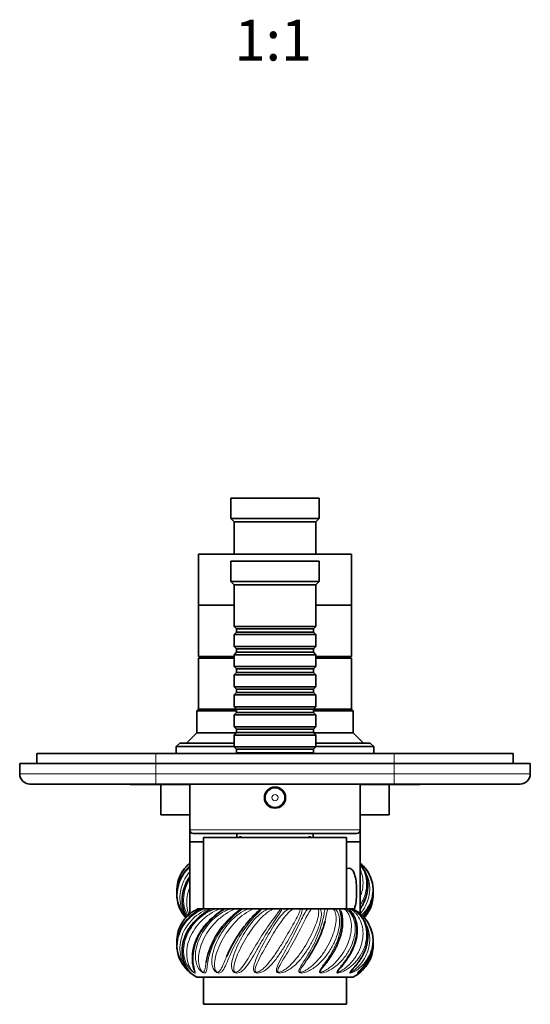
# Model space of a CAD drawing. Units: millimetres. Extents: x -192 to 1056, y 29 to 1164.
# Drawn here: x 368 to 518, y 196 to 485 of the extents above; entities that cross this region are included whole.
import ezdxf
from ezdxf.enums import TextEntityAlignment as Align

# ---------------------------------------------------------------- set-up
doc = ezdxf.new("R2010")
doc.units = ezdxf.units.MM
doc.layers.add('DV5_Défaut', color=7, linetype='Continuous')
doc.layers.add('Défaut', color=7, linetype='Continuous')
doc.styles.add('SEACAD_Solid_Edge_ANSIB', font='seansbd.ttf')

# ---------------------------------------------------------------- blocks, each defined once
blk = doc.blocks.new('SE4')
at = {"layer": 'DV5_Défaut', "color": 7, "lineweight": 35}
for p, q in [((455.54, 344.95), (429.54, 344.95)), ((429.54, 344.95), (429.54, 338.95)), ((455.54, 338.95), (455.54, 344.95)), ((455.54, 338.95), (429.54, 338.95)), ((429.54, 338.95), (430.54, 337.95)), ((454.54, 337.95), (455.54, 338.95)), ((454.54, 337.95), (430.54, 337.95)), ((430.54, 337.95), (430.54, 328.45)), ((454.54, 328.45), (454.54, 337.95)), ((465.04, 328.45), (420.04, 328.45)), ((420.04, 328.45), (420.04, 313.45)), ((465.04, 313.45), (465.04, 328.45)), ((455.54, 326.45), (429.54, 326.45)), ((429.54, 326.45), (429.54, 320.45)), ((455.54, 320.45), (455.54, 326.45)), ((455.54, 320.45), (429.54, 320.45)), ((429.54, 320.45), (430.54, 319.45)), ((454.54, 319.45), (430.54, 319.45)), ((430.54, 319.45), (430.54, 307.25)), ((454.54, 319.45), (455.54, 320.45)), ((454.54, 307.25), (454.54, 319.45)), ((430.54, 313.45), (420.04, 313.45)), ((420.04, 313.45), (420.04, 298.45)), ((430.54, 313.45), (420.04, 313.45)), ((465.04, 313.45), (454.54, 313.45)), ((465.04, 313.45), (454.54, 313.45)), ((465.04, 298.45), (465.04, 313.45)), ((454.54, 307.25), (430.54, 307.25)), ((430.54, 307.25), (431.24, 306.55)), ((453.84, 306.55), (454.54, 307.25)), ((431.24, 305.55), (430.54, 304.85)), ((430.54, 304.85), (454.54, 304.85)), ((430.54, 304.85), (430.54, 301.35)), ((431.24, 306.55), (453.84, 306.55)), ((431.24, 306.55), (431.24, 305.55)), ((431.24, 305.55), (453.84, 305.55)), ((453.84, 305.55), (453.84, 306.55)), ((454.54, 304.85), (453.84, 305.55)), ((454.54, 301.35), (454.54, 304.85)), ((454.54, 301.35), (430.54, 301.35)), ((430.54, 301.35), (431.24, 300.65)), ((453.84, 300.65), (454.54, 301.35)), ((430.54, 298.45), (420.04, 298.45)), ((430.54, 297.95), (420.04, 297.95)), ((420.04, 297.95), (420.04, 282.95)), ((421.54, 298.45), (421.54, 297.95)), ((431.24, 299.65), (430.54, 298.95)), ((430.54, 298.95), (454.54, 298.95)), ((430.54, 298.95), (430.54, 295.45)), ((431.24, 300.65), (453.84, 300.65)), ((431.24, 300.65), (431.24, 299.65)), ((431.24, 299.65), (453.84, 299.65)), ((453.84, 299.65), (453.84, 300.65)), ((454.54, 298.95), (453.84, 299.65)), ((454.54, 295.45), (454.54, 298.95)), ((465.04, 298.45), (454.54, 298.45)), ((465.04, 297.95), (454.54, 297.95)), ((463.54, 297.95), (463.54, 298.45)), ((465.04, 282.95), (465.04, 297.95)), ((454.54, 295.45), (430.54, 295.45)), ((430.54, 295.45), (431.24, 294.75)), ((453.84, 294.75), (454.54, 295.45)), ((431.24, 293.75), (430.54, 293.05)), ((430.54, 293.05), (454.54, 293.05)), ((430.54, 293.05), (430.54, 289.55)), ((431.24, 294.75), (453.84, 294.75)), ((431.24, 294.75), (431.24, 293.75)), ((431.24, 293.75), (453.84, 293.75)), ((453.84, 293.75), (453.84, 294.75)), ((454.54, 293.05), (453.84, 293.75)), ((454.54, 289.55), (454.54, 293.05)), ((454.54, 289.55), (430.54, 289.55)), ((430.54, 289.55), (431.24, 288.85)), ((453.84, 288.85), (454.54, 289.55)), ((431.24, 287.85), (430.54, 287.15)), ((430.54, 287.15), (454.54, 287.15)), ((430.54, 287.15), (430.54, 283.65)), ((431.24, 288.85), (453.84, 288.85)), ((431.24, 288.85), (431.24, 287.85)), ((431.24, 287.85), (453.84, 287.85)), ((453.84, 287.85), (453.84, 288.85)), ((454.54, 287.15), (453.84, 287.85)), ((454.54, 283.65), (454.54, 287.15)), ((454.54, 283.65), (430.54, 283.65)), ((430.54, 283.65), (431.24, 282.95)), ((453.84, 282.95), (454.54, 283.65)), ((420.04, 282.95), (419.54, 282.45)), ((419.54, 282.45), (431.24, 282.45)), ((419.54, 282.45), (419.54, 275.95)), ((431.24, 282.95), (420.04, 282.95)), ((431.24, 282.95), (420.04, 282.95)), ((431.24, 281.95), (430.54, 281.25)), ((430.54, 281.25), (454.54, 281.25)), ((430.54, 281.25), (430.54, 277.75)), ((431.24, 282.95), (453.84, 282.95)), ((431.24, 282.95), (431.24, 281.95)), ((431.24, 281.95), (453.84, 281.95)), ((465.04, 282.95), (453.84, 282.95)), ((465.04, 282.95), (453.84, 282.95)), ((453.84, 281.95), (453.84, 282.95)), ((453.84, 282.45), (465.54, 282.45)), ((454.54, 281.25), (453.84, 281.95)), ((454.54, 277.75), (454.54, 281.25)), ((465.54, 282.45), (465.04, 282.95)), ((465.54, 275.95), (465.54, 282.45)), ((454.54, 277.75), (430.54, 277.75)), ((430.54, 277.75), (431.24, 277.05)), ((453.84, 277.05), (454.54, 277.75)), ((419.54, 275.95), (416.54, 272.95)), ((431.18, 275.95), (419.54, 275.95)), ((431.24, 276.05), (430.54, 275.35)), ((430.54, 275.35), (454.54, 275.35)), ((430.54, 275.35), (430.54, 271.85)), ((431.24, 277.05), (453.84, 277.05)), ((431.24, 277.05), (431.24, 276.05)), ((431.24, 276.05), (453.84, 276.05)), ((453.84, 276.05), (453.84, 277.05)), ((454.54, 275.35), (453.84, 276.05)), ((465.54, 275.95), (453.94, 275.95)), ((454.54, 271.85), (454.54, 275.35)), ((468.54, 272.95), (465.54, 275.95)), ((414.54, 272.95), (413.54, 271.95)), ((413.54, 271.95), (430.54, 271.95)), ((413.54, 271.95), (413.54, 269.95)), ((430.54, 272.95), (414.54, 272.95)), ((470.54, 272.95), (454.54, 272.95)), ((454.54, 271.95), (471.54, 271.95)), ((471.54, 271.95), (470.54, 272.95)), ((471.54, 269.95), (471.54, 271.95)), ((372.54, 269.95), (407.54, 269.95)), ((372.54, 269.95), (372.54, 266.95)), ((407.54, 269.95), (477.54, 269.95)), ((454.54, 271.85), (430.54, 271.85)), ((430.54, 271.85), (431.24, 271.15)), ((431.24, 270.15), (431.04, 269.95)), ((431.24, 271.15), (453.84, 271.15)), ((431.24, 271.15), (431.24, 270.15)), ((431.24, 270.15), (453.84, 270.15)), ((453.84, 271.15), (454.54, 271.85)), ((453.84, 270.15), (453.84, 271.15)), ((454.04, 269.95), (453.84, 270.15)), ((477.54, 269.95), (512.54, 269.95)), ((512.54, 269.95), (512.54, 266.95)), ((367.54, 266.95), (407.54, 266.95)), ((367.54, 263.95), (367.54, 266.95)), ((477.54, 266.95), (407.54, 266.95)), ((477.54, 266.95), (517.54, 266.95)), ((517.54, 266.95), (517.54, 263.95)), ((407.54, 260.95), (370.54, 260.95)), ((400.04, 260.85), (400.04, 260.95)), ((402.04, 260.85), (400.04, 260.85)), ((402.04, 260.85), (402.04, 260.95)), ((403.04, 260.85), (402.04, 260.85)), ((403.04, 260.85), (403.04, 260.95)), ((404.24, 260.85), (403.04, 260.85)), ((404.24, 260.85), (404.24, 260.95)), ((417.54, 260.85), (404.24, 260.85)), ((477.54, 260.95), (407.54, 260.95)), ((409.04, 260.85), (409.04, 251.95)), ((417.54, 260.95), (417.54, 247.45)), ((467.54, 247.45), (467.54, 260.95)), ((480.84, 260.85), (467.54, 260.85)), ((476.04, 251.95), (476.04, 260.85)), ((514.54, 260.95), (477.54, 260.95)), ((480.84, 260.85), (480.84, 260.95)), ((485.04, 260.85), (480.84, 260.85)), ((485.04, 260.85), (485.04, 260.95)), ((417.54, 251.95), (409.04, 251.95)), ((476.04, 251.95), (467.54, 251.95)), ((417.54, 247.45), (417.54, 243.95)), ((466.54, 246.45), (418.54, 246.45)), ((431.29, 246.45), (431.29, 245.25)), ((453.79, 245.25), (453.79, 246.45)), ((467.54, 243.95), (467.54, 247.45)), ((421.54, 243.95), (417.54, 243.95)), ((417.54, 243.95), (417.54, 222.84)), ((421.54, 243.95), (417.54, 243.95)), ((463.54, 245.25), (421.54, 245.25)), ((421.54, 245.25), (421.54, 224.25)), ((463.54, 224.25), (463.54, 245.25)), ((467.54, 243.95), (463.54, 243.95)), ((467.54, 243.95), (463.54, 243.95)), ((467.54, 222.84), (467.54, 243.95)), ((419.63, 224.25), (419.88, 224.25)), ((419.88, 224.25), (420.66, 224.25)), ((420.83, 224.25), (420.66, 224.25)), ((420.94, 224.25), (421.67, 224.25)), ((421.67, 224.25), (422.77, 224.25)), ((423.55, 224.25), (422.77, 224.25)), ((423.73, 224.25), (424.88, 224.25)), ((424.88, 224.25), (426.22, 224.25)), ((427.63, 224.25), (426.22, 224.25)), ((427.62, 224.25), (427.79, 224.25)), ((427.79, 224.25), (429.29, 224.25)), ((429.29, 224.25), (430.79, 224.25)), ((432.57, 224.25), (430.79, 224.25)), ((432.57, 224.25), (432.87, 224.25)), ((432.87, 224.25), (434.61, 224.25)), ((434.61, 224.25), (436.15, 224.25)), ((438.2, 224.25), (436.15, 224.25)), ((438.2, 224.25), (438.6, 224.25)), ((438.6, 224.25), (440.47, 224.25)), ((440.47, 224.25), (441.96, 224.25)), ((444.12, 224.25), (441.96, 224.25)), ((444.12, 224.25), (444.59, 224.25)), ((444.59, 224.25), (446.47, 224.25)), ((446.47, 224.25), (447.8, 224.25)), ((449.94, 224.25), (447.8, 224.25)), ((449.94, 224.25), (450.45, 224.25)), ((450.45, 224.25), (452.2, 224.25)), ((452.2, 224.25), (453.28, 224.25)), ((455.25, 224.25), (453.28, 224.25)), ((455.25, 224.25), (455.77, 224.25)), ((455.77, 224.25), (457.27, 224.25)), ((457.27, 224.25), (458.03, 224.25)), ((459.69, 224.25), (458.03, 224.25)), ((459.69, 224.25), (460.19, 224.25)), ((460.19, 224.25), (461.34, 224.25)), ((461.34, 224.25), (461.73, 224.25)), ((462.97, 224.25), (461.73, 224.25)), ((462.97, 224.25), (463.41, 224.25)), ((463.41, 224.25), (464.13, 224.25)), ((464.85, 224.25), (464.32, 224.25)), ((464.85, 224.25), (465.2, 224.25)), ((465.2, 224.25), (465.45, 224.25)), ((465.54, 204.25), (419.54, 204.25)), ((421.54, 204.25), (421.54, 196.25)), ((463.54, 196.25), (463.54, 204.25)), ((463.54, 196.25), (421.54, 196.25))]:
    blk.add_line(p, q, dxfattribs=at)
at = {"layer": 'DV5_Défaut', "color": 7, "lineweight": 18}
for p, q in [((407.54, 269.95), (407.54, 266.95)), ((477.54, 269.95), (477.54, 266.95)), ((407.54, 266.95), (407.54, 263.95)), ((477.54, 263.95), (477.54, 266.95)), ((367.54, 263.95), (407.54, 263.95)), ((407.54, 263.95), (477.54, 263.95)), ((407.54, 260.95), (407.54, 263.95)), ((477.54, 263.95), (517.54, 263.95)), ((477.54, 263.95), (477.54, 260.95)), ((467.54, 247.45), (417.54, 247.45))]:
    blk.add_line(p, q, dxfattribs=at)
at = {"layer": 'DV5_Défaut', "color": 7, "lineweight": 35}
for radius in [3.1, 3]:
    blk.add_circle((442.54, 256.95), radius, dxfattribs=at)
at = {"layer": 'DV5_Défaut', "color": 7, "lineweight": 18}
for radius in [2.8, 0.933]:
    blk.add_circle((442.54, 256.95), radius, dxfattribs=at)
at = {"layer": 'DV5_Défaut', "color": 7, "lineweight": 35}
for centre, radius, start, end in [((370.54, 263.95), 3, 180, 270), ((514.54, 263.95), 3, 270, 0), ((418.54, 247.45), 1, 180, 270), ((466.54, 247.45), 1, 270, 0), ((425.98, 227.97), 12.27, 133.7472, 177.2633), ((424.87, 229.15), 11.33, 143.8192, 150.1269), ((460.21, 229.15), 11.33, 29.8847, 36.1872), ((426.3, 230.21), 12.61, 183.8077, 184.8353), ((458.8, 230.19), 12.59, 319.6748, 354.4161), ((459.12, 227.98), 12.25, 2.6696, 5.691), ((458.8, 230.19), 12.59, 354.8151, 356.1529), ((425.98, 213.07), 12.27, 114.3386, 177.2633), ((424.87, 229.15), 11.33, 206.7593, 209.7864), ((445.88, 204.28), 23.96, 124.9465, 169.7787), ((461.8, 217.92), 7.3, 48.8554, 60.0623), ((460.21, 229.15), 11.33, 331.7125, 333.1858), ((424.87, 214.25), 11.33, 143.8192, 150.1269), ((460.21, 229.15), 11.33, 318.8479, 325.1815), ((460.21, 214.25), 11.33, 29.8847, 36.1872), ((462.19, 196.83), 36.32, 141.3287, 148.6805), ((426.3, 215.31), 12.61, 183.8077, 184.8353), ((458.8, 215.29), 12.59, 310.6732, 354.4161), ((459.12, 213.08), 12.25, 2.6696, 5.691), ((458.8, 215.29), 12.59, 354.8151, 356.1529), ((424.87, 214.25), 11.33, 206.7593, 209.7864), ((460.21, 214.25), 11.33, 331.7125, 333.1858), ((424.87, 214.25), 11.33, 230.4683, 241.9275), ((460.21, 214.25), 11.33, 298.0725, 325.1815)]:
    blk.add_arc(centre, radius, start, end, dxfattribs=at)
for centre in [(432.36, 243.45), (452.72, 243.45)]:
    blk.add_ellipse(centre, major_axis=(0, -2), ratio=0.5, start_param=2.690566, end_param=3.592619, dxfattribs=at)
for points, knots in [([(413.71, 229.43), (413.71, 229.65), (413.71, 229.87), (413.77, 232.04), (414.41, 233.95), (416.07, 236.33), (416.73, 237.04), (417.49, 237.67), (417.51, 237.68), (417.53, 237.7)], [0, 0, 0, 0, 0.069259, 0.069259, 0.684743, 0.684743, 0.992485, 0.992485, 1, 1, 1, 1]), ([(467.54, 224.21), (467.73, 224.49), (468.1, 225.1), (468.6, 226.05), (469.03, 227.06), (469.37, 228.1), (469.62, 229.14), (469.77, 230.2), (469.82, 231.25), (469.77, 232.28), (469.61, 233.27), (469.35, 234.22), (469.01, 235.13), (468.57, 235.99), (468.08, 236.76), (467.72, 237.21), (467.54, 237.41)], [0, 0, 0, 0, 0.065362, 0.135221, 0.207577, 0.279482, 0.352462, 0.42613, 0.499993, 0.573374, 0.645774, 0.717063, 0.789256, 0.862746, 0.937154, 1, 1, 1, 1]), ([(467.56, 237.75), (467.72, 237.61), (467.88, 237.47), (468.77, 236.64), (469.38, 235.88), (470.53, 233.95), (470.96, 232.75), (471.15, 231.52)], [0, 0, 0, 0, 0.081846, 0.081846, 0.477077, 0.477077, 1, 1, 1, 1]), ([(465.76, 224.03), (465.86, 224.28), (465.96, 224.56), (466.38, 226.15), (466.51, 227.81), (466.51, 231.07), (466.38, 232.73), (465.87, 234.67), (465.64, 235.23), (465.05, 236.01), (464.69, 236.23), (464.28, 236.23)], [0, 0, 0, 0, 0.070716, 0.070716, 0.380477, 0.380477, 0.690239, 0.690239, 0.845119, 0.845119, 1, 1, 1, 1]), ([(417.54, 233.81), (417.34, 233.52), (416.95, 232.9), (416.43, 231.93), (415.99, 230.9), (415.65, 229.86), (415.42, 228.82), (415.28, 227.8), (415.25, 226.78), (415.3, 225.78), (415.45, 224.81), (415.69, 223.88), (416.01, 223.03), (416.32, 222.39), (416.51, 222.04), (416.58, 221.93)], [0, 0, 0, 0, 0.073613, 0.154909, 0.236456, 0.317729, 0.398026, 0.477178, 0.557244, 0.6382, 0.719755, 0.801489, 0.882625, 0.961985, 1, 1, 1, 1]), ([(471.37, 229.41), (471.37, 229.63), (471.37, 229.86), (471.33, 231.3), (471.07, 232.49), (470.61, 233.6)], [0, 0, 0, 0, 0.157562, 0.157562, 1, 1, 1, 1]), ([(413.71, 228.49), (413.71, 227.91), (413.76, 227.32), (414.02, 225.84), (414.31, 224.94), (414.73, 224.1), (414.74, 224.07), (414.76, 224.04)], [0, 0, 0, 0, 0.372437, 0.372437, 0.978058, 0.978058, 1, 1, 1, 1]), ([(416.34, 221.69), (415.62, 222.52), (415.08, 223.4), (414.38, 224.98), (414.16, 225.67), (414.02, 226.37)], [0, 0, 0, 0, 0.577285, 0.577285, 1, 1, 1, 1]), ([(471.37, 228.49), (471.37, 227.9), (471.32, 227.32), (471.06, 225.84), (470.77, 224.94), (469.96, 223.31), (469.46, 222.57), (468.82, 221.87), (468.75, 221.8), (468.69, 221.73)], [0, 0, 0, 0, 0.225391, 0.225391, 0.59301, 0.59301, 0.960628, 0.960628, 1, 1, 1, 1]), ([(413.71, 214.53), (413.71, 214.75), (413.71, 214.97), (413.77, 217.14), (414.41, 219.05), (416.07, 221.43), (416.73, 222.14), (418.22, 223.37), (419.04, 223.87), (419.88, 224.25)], [0, 0, 0, 0, 0.053267, 0.053267, 0.526633, 0.526633, 0.763317, 0.763317, 1, 1, 1, 1]), ([(423.64, 224.25), (423.57, 224.21), (423.35, 224.09), (422.87, 223.81), (422.22, 223.41), (421.46, 222.89), (420.66, 222.28), (419.83, 221.57), (419.03, 220.78), (418.27, 219.92), (417.58, 219), (416.96, 218.03), (416.43, 217.03), (415.99, 216), (415.65, 214.96), (415.42, 213.92), (415.28, 212.9), (415.25, 211.88), (415.3, 210.88), (415.45, 209.91), (415.69, 208.98), (416.01, 208.13), (416.38, 207.36), (416.76, 206.73), (417.11, 206.24), (417.35, 205.93), (417.52, 205.74), (417.6, 205.64), (417.62, 205.62), (417.62, 205.62)], [0, 0, 0, 0, 0.008499, 0.031782, 0.061852, 0.095825, 0.135045, 0.176337, 0.219317, 0.263677, 0.308325, 0.3535, 0.399028, 0.444697, 0.490212, 0.53518, 0.579508, 0.624347, 0.669684, 0.715358, 0.761131, 0.80657, 0.851013, 0.895615, 0.929643, 0.958931, 0.978119, 0.993017, 1, 1, 1, 1]), ([(427.62, 224.25), (427.55, 224.2), (427.37, 224.09), (426.96, 223.83), (426.4, 223.46), (425.7, 222.97), (424.93, 222.38), (424.12, 221.69), (423.29, 220.91), (422.49, 220.07), (421.74, 219.17), (421.04, 218.22), (420.4, 217.23), (419.84, 216.21), (419.36, 215.17), (418.97, 214.14), (418.67, 213.11), (418.45, 212.1), (418.31, 211.11), (418.25, 210.14), (418.26, 209.22), (418.34, 208.37), (418.46, 207.63), (418.57, 207.09), (418.66, 206.71), (418.68, 206.58), (418.7, 206.52)], [0, 0, 0, 0, 0.010807, 0.032566, 0.063458, 0.098271, 0.138906, 0.182758, 0.228475, 0.275776, 0.323693, 0.372211, 0.421168, 0.470367, 0.51955, 0.568307, 0.616248, 0.664632, 0.713573, 0.762917, 0.812488, 0.861845, 0.908288, 0.953572, 0.980554, 1, 1, 1, 1]), ([(433.88, 219.59), (434.05, 219.79), (434.21, 219.99), (435.04, 220.99), (435.71, 221.72), (436.7, 222.74), (437.03, 223.07), (437.35, 223.39), (437.35, 223.39), (437.36, 223.4)], [0, 0, 0, 0, 0.141643, 0.141643, 0.71006, 0.71006, 0.994268, 0.994268, 1, 1, 1, 1]), ([(457.46, 208.2), (457.51, 208.27), (457.72, 208.55), (458.16, 209.16), (458.74, 210), (459.34, 210.92), (459.91, 211.9), (460.45, 212.91), (460.93, 213.94), (461.35, 214.98), (461.71, 216.02), (462, 217.05), (462.21, 218.04), (462.34, 218.98), (462.4, 219.89), (462.4, 220.75), (462.35, 221.55), (462.26, 222.26), (462.14, 222.84), (462.03, 223.25), (461.98, 223.42), (461.96, 223.5)], [0, 0, 0, 0, 0.011052, 0.057357, 0.109117, 0.16354, 0.220445, 0.278087, 0.336356, 0.39539, 0.454883, 0.51447, 0.573692, 0.631428, 0.689873, 0.749392, 0.809744, 0.870676, 0.922585, 0.97107, 1, 1, 1, 1]), ([(461.74, 206.93), (461.84, 207.06), (462.08, 207.35), (462.53, 207.89), (463.06, 208.57), (463.65, 209.37), (464.24, 210.26), (464.81, 211.22), (465.32, 212.23), (465.76, 213.26), (466.12, 214.3), (466.41, 215.36), (466.6, 216.41), (466.7, 217.44), (466.7, 218.43), (466.62, 219.38), (466.45, 220.28), (466.2, 221.15), (465.89, 221.95), (465.5, 222.69), (465.07, 223.32), (464.61, 223.86), (464.35, 224.11), (464.2, 224.26)], [0, 0, 0, 0, 0.020612, 0.052739, 0.089844, 0.133801, 0.180493, 0.229423, 0.280224, 0.330819, 0.382233, 0.434208, 0.486432, 0.538432, 0.589774, 0.640104, 0.691332, 0.743448, 0.796203, 0.84927, 0.901513, 0.951286, 1, 1, 1, 1]), ([(464.97, 206.12), (465, 206.15), (465.08, 206.25), (465.28, 206.48), (465.57, 206.8), (465.96, 207.24), (466.44, 207.8), (466.98, 208.49), (467.55, 209.3), (468.1, 210.19), (468.6, 211.15), (469.03, 212.16), (469.37, 213.2), (469.62, 214.24), (469.77, 215.3), (469.82, 216.35), (469.77, 217.38), (469.61, 218.37), (469.35, 219.32), (469.01, 220.23), (468.57, 221.09), (468.05, 221.9), (467.46, 222.63), (466.95, 223.15), (466.67, 223.37), (466.6, 223.42)], [0, 0, 0, 0, 0.00691, 0.021811, 0.041852, 0.06704, 0.101568, 0.140954, 0.187294, 0.236408, 0.287649, 0.340722, 0.393464, 0.446994, 0.501029, 0.555207, 0.609031, 0.662136, 0.714426, 0.76738, 0.821284, 0.875862, 0.930743, 0.985122, 1, 1, 1, 1]), ([(465.45, 224.25), (466.44, 223.73), (467.29, 223.12), (468.77, 221.74), (469.38, 220.98), (470.53, 219.05), (470.96, 217.85), (471.15, 216.62)], [0, 0, 0, 0, 0.3009252, 0.3009252, 0.6018503, 0.6018503, 1, 1, 1, 1]), ([(457.23, 220.6), (456.87, 219.17), (456.31, 217.49), (455.13, 214.84), (454.66, 213.9), (453.65, 212.07), (453.11, 211.15), (452.35, 209.97), (452.17, 209.7), (451.99, 209.43)], [0, 0, 0, 0, 0.453544, 0.453544, 0.690113, 0.690113, 0.926681, 0.926681, 1, 1, 1, 1]), ([(471.37, 214.51), (471.37, 214.73), (471.37, 214.96), (471.33, 216.4), (471.07, 217.59), (470.61, 218.7)], [0, 0, 0, 0, 0.1575619, 0.1575619, 1, 1, 1, 1]), ([(428.34, 210.28), (428.62, 210.92), (428.93, 211.59), (429.71, 213.16), (430.19, 214.07), (430.86, 215.22), (431.01, 215.46), (431.15, 215.7)], [0, 0, 0, 0, 0.376654, 0.376654, 0.870281, 0.870281, 1, 1, 1, 1]), ([(413.71, 213.59), (413.71, 213.01), (413.76, 212.42), (414.02, 210.94), (414.31, 210.04), (414.73, 209.2), (414.74, 209.17), (414.76, 209.14)], [0, 0, 0, 0, 0.372437, 0.372437, 0.978058, 0.978058, 1, 1, 1, 1]), ([(417.76, 205.44), (417.72, 205.47), (417.64, 205.53), (417.35, 205.78), (417.13, 205.97), (416.73, 206.37), (416.53, 206.57), (415.63, 207.61), (415.08, 208.49), (414.38, 210.08), (414.16, 210.77), (414.02, 211.47)], [0, 0, 0, 0, 0.072225, 0.072225, 0.176299, 0.176299, 0.280372, 0.280372, 0.696666, 0.696666, 1, 1, 1, 1]), ([(471.37, 213.59), (471.37, 213), (471.32, 212.42), (471.06, 210.94), (470.77, 210.04), (469.96, 208.41), (469.46, 207.67), (468.59, 206.72), (468.29, 206.43), (467.97, 206.16), (467.95, 206.15), (467.93, 206.14)], [0, 0, 0, 0, 0.195321, 0.195321, 0.513895, 0.513895, 0.832468, 0.832468, 0.991755, 0.991755, 1, 1, 1, 1])]:
    blk.add_open_spline(points, degree=3, knots=knots, dxfattribs=at)
at = {"layer": 'DV5_Défaut', "color": 7, "lineweight": 18}
for points, knots in [([(467.57, 224.41), (468.72, 226.22), (469.45, 228.17), (469.88, 232.04), (469.55, 233.95), (468.44, 236.21), (468.02, 236.83), (467.55, 237.38)], [0, 0, 0, 0, 0.40761, 0.40761, 0.822361, 0.822361, 1, 1, 1, 1]), ([(417.54, 236.76), (416.97, 236.23), (416.45, 235.65), (414.75, 233.39), (413.99, 231.5), (413.73, 229.23), (413.71, 228.86), (413.71, 228.49)], [0, 0, 0, 0, 0.234913, 0.234913, 0.876487, 0.876487, 1, 1, 1, 1]), ([(414.02, 226.37), (413.77, 227.59), (413.76, 228.84), (414.31, 232.04), (415.22, 233.95), (416.86, 235.88), (417.18, 236.22), (417.51, 236.53)], [0, 0, 0, 0, 0.342624, 0.342624, 0.881618, 0.881618, 1, 1, 1, 1]), ([(417.51, 235.28), (416.35, 233.9), (415.49, 232.3), (414.78, 229.74), (414.63, 228.8), (414.6, 226.97), (414.7, 226.05), (415.15, 224.25), (415.5, 223.39), (416.13, 222.31), (416.28, 222.07), (416.45, 221.83)], [0, 0, 0, 0, 0.356209, 0.356209, 0.551833, 0.551833, 0.747458, 0.747458, 0.943082, 0.943082, 1, 1, 1, 1]), ([(467.57, 237.15), (468.09, 236.51), (468.51, 235.81), (469.48, 233.39), (469.63, 231.5), (469.08, 228.65), (468.77, 227.68), (468.11, 226.29), (467.86, 225.83), (467.58, 225.38)], [0, 0, 0, 0, 0.207117, 0.207117, 0.658998, 0.658998, 0.884938, 0.884938, 1, 1, 1, 1]), ([(467.57, 222.86), (468.04, 223.4), (468.45, 223.98), (469.29, 225.4), (469.67, 226.28), (470.2, 228.06), (470.35, 228.97), (470.44, 231.7), (470.02, 233.5), (468.9, 235.54), (468.63, 235.96), (468.32, 236.37)], [0, 0, 0, 0, 0.141133, 0.141133, 0.32951, 0.32951, 0.517886, 0.517886, 0.894639, 0.894639, 1, 1, 1, 1]), ([(467.58, 227.73), (467.85, 228.44), (468.06, 229.16), (468.54, 231.7), (468.44, 233.5), (467.8, 235.37), (467.69, 235.65), (467.57, 235.91)], [0, 0, 0, 0, 0.251582, 0.251582, 0.887794, 0.887794, 1, 1, 1, 1]), ([(417.53, 233.62), (416.67, 232.34), (416.05, 230.97), (415.45, 228.65), (415.33, 227.68), (415.33, 225.84), (415.46, 224.94), (415.91, 223.31), (416.23, 222.58), (416.6, 221.94)], [0, 0, 0, 0, 0.325675, 0.325675, 0.550833, 0.550833, 0.775992, 0.775992, 1, 1, 1, 1]), ([(416.94, 222.3), (416.54, 222.94), (416.25, 223.62), (415.52, 226.15), (415.6, 228.13), (416.49, 231.11), (416.94, 232.12), (417.52, 233.08)], [0, 0, 0, 0, 0.1987662, 0.1987662, 0.724707, 0.724707, 1, 1, 1, 1]), ([(471.15, 231.52), (471.25, 230.88), (471.29, 230.24), (471.22, 228.65), (471.04, 227.68), (470.43, 225.84), (469.99, 224.94), (469.02, 223.5), (468.53, 222.92), (468, 222.4)], [0, 0, 0, 0, 0.196691, 0.196691, 0.48726, 0.48726, 0.77783, 0.77783, 1, 1, 1, 1]), ([(417.49, 230.52), (417.14, 229.65), (416.89, 228.76), (416.59, 226.97), (416.55, 226.05), (416.71, 224.26), (416.9, 223.41), (417.25, 222.57)], [0, 0, 0, 0, 0.323431, 0.323431, 0.663289, 0.663289, 1, 1, 1, 1]), ([(468.33, 222.1), (468.93, 222.81), (469.46, 223.55), (470.8, 225.94), (471.3, 227.68), (471.37, 229.41)], [0, 0, 0, 0, 0.319903, 0.319903, 1, 1, 1, 1]), ([(420.94, 224.25), (419.95, 223.73), (419.01, 223.12), (417.35, 221.74), (416.62, 220.98), (414.75, 218.49), (413.99, 216.6), (413.73, 214.33), (413.71, 213.96), (413.71, 213.59)], [0, 0, 0, 0, 0.228048, 0.228048, 0.456097, 0.456097, 0.912194, 0.912194, 1, 1, 1, 1]), ([(414.02, 211.47), (413.77, 212.69), (413.76, 213.94), (414.31, 217.14), (415.22, 219.05), (417.24, 221.43), (418.02, 222.14), (419.75, 223.37), (420.69, 223.87), (421.67, 224.25)], [0, 0, 0, 0, 0.24118, 0.24118, 0.62059, 0.62059, 0.810295, 0.810295, 1, 1, 1, 1]), ([(422.77, 224.25), (421.85, 223.85), (420.96, 223.36), (419.3, 222.19), (418.54, 221.52), (416.53, 219.32), (415.54, 217.57), (414.78, 214.84), (414.63, 213.9), (414.6, 212.07), (414.7, 211.15), (415.15, 209.35), (415.5, 208.49), (416.23, 207.23), (416.51, 206.82), (417, 206.21), (417.19, 205.99), (417.47, 205.73), (417.53, 205.68), (417.56, 205.68), (417.56, 205.69), (417.56, 205.69)], [0, 0, 0, 0, 0.1262861, 0.1262861, 0.2525721, 0.2525721, 0.5051443, 0.5051443, 0.6314304, 0.6314304, 0.7577164, 0.7577164, 0.8840025, 0.8840025, 0.9471455, 0.9471455, 0.9787171, 0.9787171, 0.9945028, 0.9945028, 1, 1, 1, 1]), ([(423.73, 224.25), (422.8, 223.73), (421.84, 223.12), (420.11, 221.74), (419.31, 220.98), (417.19, 218.49), (416.19, 216.6), (415.45, 213.75), (415.33, 212.78), (415.33, 210.94), (415.46, 210.04), (415.91, 208.41), (416.23, 207.67), (416.79, 206.72), (416.99, 206.43), (417.37, 205.92), (417.57, 205.7), (417.75, 205.49), (417.8, 205.43), (417.79, 205.43), (417.78, 205.43), (417.76, 205.44)], [0, 0, 0, 0, 0.120098, 0.120098, 0.240197, 0.240197, 0.480394, 0.480394, 0.600492, 0.600492, 0.720591, 0.720591, 0.840689, 0.840689, 0.900738, 0.900738, 0.960787, 0.960787, 0.990812, 0.990812, 1, 1, 1, 1]), ([(427.79, 224.25), (426.99, 223.73), (426.09, 223.12), (424.39, 221.74), (423.58, 220.98), (421.35, 218.49), (420.18, 216.6), (419.08, 213.75), (418.81, 212.78), (418.5, 210.94), (418.45, 210.04), (418.52, 208.41), (418.63, 207.67), (418.85, 206.72), (418.93, 206.43), (419.06, 205.92), (419.12, 205.7), (419.1, 205.49), (419.08, 205.43), (418.91, 205.42), (418.75, 205.48), (418.32, 205.78), (418.1, 205.97), (417.71, 206.37), (417.53, 206.57), (416.73, 207.61), (416.32, 208.49), (415.52, 211.25), (415.6, 213.23), (416.77, 217.14), (417.88, 219.05), (420.14, 221.43), (420.98, 222.14), (422.84, 223.37), (423.83, 223.87), (424.88, 224.25)], [0, 0, 0, 0, 0.0625, 0.0625, 0.125, 0.125, 0.25, 0.25, 0.3125, 0.3125, 0.375, 0.375, 0.4375, 0.4375, 0.46875, 0.46875, 0.5, 0.5, 0.515625, 0.515625, 0.53125, 0.53125, 0.546875, 0.546875, 0.5625, 0.5625, 0.625, 0.625, 0.75, 0.75, 0.875, 0.875, 0.9375, 0.9375, 1, 1, 1, 1]), ([(426.22, 224.25), (425.23, 223.85), (424.29, 223.36), (422.52, 222.19), (421.69, 221.52), (419.46, 219.32), (418.29, 217.57), (417.17, 214.84), (416.9, 213.9), (416.59, 212.07), (416.55, 211.15), (416.71, 209.35), (416.91, 208.49), (417.44, 207.23), (417.65, 206.82), (418.08, 206.21), (418.25, 205.99), (418.55, 205.73), (418.65, 205.68), (418.76, 205.68), (418.78, 205.72), (418.83, 205.92), (418.76, 206.2), (418.7, 206.49), (418.7, 206.5), (418.7, 206.51)], [0, 0, 0, 0, 0.1174207, 0.1174207, 0.2348414, 0.2348414, 0.4696829, 0.4696829, 0.5871036, 0.5871036, 0.7045243, 0.7045243, 0.821945, 0.821945, 0.8806554, 0.8806554, 0.9100106, 0.9100106, 0.9246882, 0.9246882, 0.9393658, 0.9393658, 0.9980761, 0.9980761, 1, 1, 1, 1]), ([(420.66, 224.25), (419.87, 223.85), (419.1, 223.36), (417.8, 222.29), (417.25, 221.75), (416.77, 221.17)], [0, 0, 0, 0, 0.5485953, 0.5485953, 1, 1, 1, 1]), ([(432.87, 224.25), (432.24, 223.73), (431.45, 223.12), (429.91, 221.74), (429.15, 220.98), (426.96, 218.49), (425.7, 216.6), (424.3, 213.75), (423.91, 212.78), (423.31, 210.94), (423.08, 210.04), (422.76, 208.41), (422.66, 207.67), (422.52, 206.72), (422.48, 206.43), (422.35, 205.92), (422.27, 205.7), (422.05, 205.49), (421.95, 205.43), (421.65, 205.42), (421.43, 205.48), (420.95, 205.78), (420.74, 205.97), (420.38, 206.37), (420.24, 206.57), (419.59, 207.61), (419.34, 208.49), (419.02, 211.25), (419.39, 213.23), (420.99, 217.14), (422.23, 219.05), (424.56, 221.43), (425.41, 222.14), (427.27, 223.37), (428.25, 223.87), (429.29, 224.25)], [0, 0, 0, 0, 0.0625, 0.0625, 0.125, 0.125, 0.25, 0.25, 0.3125, 0.3125, 0.375, 0.375, 0.4375, 0.4375, 0.46875, 0.46875, 0.5, 0.5, 0.515625, 0.515625, 0.53125, 0.53125, 0.546875, 0.546875, 0.5625, 0.5625, 0.625, 0.625, 0.75, 0.75, 0.875, 0.875, 0.9375, 0.9375, 1, 1, 1, 1]), ([(430.79, 224.25), (429.79, 223.85), (428.87, 223.36), (427.09, 222.19), (426.26, 221.52), (423.97, 219.32), (422.69, 217.57), (421.29, 214.84), (420.91, 213.9), (420.35, 212.07), (420.17, 211.15), (420.03, 209.35), (420.06, 208.49), (420.35, 207.23), (420.49, 206.82), (420.82, 206.21), (420.96, 205.99), (421.28, 205.73), (421.4, 205.68), (421.56, 205.68), (421.62, 205.72), (421.84, 205.92), (421.89, 206.2), (422.01, 206.77), (422.06, 207.09), (422.17, 207.77), (422.23, 208.13), (422.29, 208.5)], [0, 0, 0, 0, 0.10534, 0.10534, 0.21068, 0.21068, 0.42136, 0.42136, 0.526699, 0.526699, 0.632039, 0.632039, 0.737379, 0.737379, 0.790049, 0.790049, 0.816384, 0.816384, 0.829552, 0.829552, 0.842719, 0.842719, 0.895389, 0.895389, 0.948059, 0.948059, 1, 1, 1, 1]), ([(438.6, 224.25), (438.2, 223.73), (437.57, 223.12), (436.3, 221.74), (435.62, 220.98), (433.63, 218.49), (432.36, 216.6), (430.77, 213.75), (430.28, 212.78), (429.43, 210.94), (429.04, 210.04), (428.35, 208.41), (428.05, 207.67), (427.56, 206.72), (427.39, 206.43), (427.02, 205.92), (426.81, 205.7), (426.39, 205.49), (426.23, 205.43), (425.81, 205.42), (425.55, 205.48), (425.06, 205.78), (424.87, 205.97), (424.57, 206.37), (424.46, 206.57), (424.01, 207.61), (423.95, 208.49), (424.12, 211.25), (424.76, 213.23), (426.67, 217.14), (427.96, 219.05), (430.21, 221.43), (431.01, 222.14), (432.74, 223.37), (433.64, 223.87), (434.61, 224.25)], [0, 0, 0, 0, 0.0625, 0.0625, 0.125, 0.125, 0.25, 0.25, 0.3125, 0.3125, 0.375, 0.375, 0.4375, 0.4375, 0.46875, 0.46875, 0.5, 0.5, 0.515625, 0.515625, 0.53125, 0.53125, 0.546875, 0.546875, 0.5625, 0.5625, 0.625, 0.625, 0.75, 0.75, 0.875, 0.875, 0.9375, 0.9375, 1, 1, 1, 1]), ([(436.15, 224.25), (435.23, 223.85), (434.37, 223.36), (432.72, 222.19), (431.94, 221.52), (429.74, 219.32), (428.44, 217.57), (426.87, 214.84), (426.4, 213.9), (425.63, 212.07), (425.31, 211.15), (424.88, 209.35), (424.75, 208.49), (424.78, 207.23), (424.83, 206.82), (425.05, 206.21), (425.14, 205.99), (425.45, 205.73), (425.58, 205.68), (425.8, 205.68), (425.88, 205.72), (426.26, 205.92), (426.43, 206.2), (426.78, 206.77), (426.94, 207.09), (427.41, 208.12), (427.73, 208.88), (428.16, 209.88), (428.25, 210.08), (428.34, 210.28)], [0, 0, 0, 0, 0.097685, 0.097685, 0.19537, 0.19537, 0.390741, 0.390741, 0.488426, 0.488426, 0.586111, 0.586111, 0.683796, 0.683796, 0.732639, 0.732639, 0.75706, 0.75706, 0.769271, 0.769271, 0.781482, 0.781482, 0.830324, 0.830324, 0.879167, 0.879167, 0.976852, 0.976852, 1, 1, 1, 1]), ([(444.59, 224.25), (444.45, 223.73), (444.02, 223.12), (443.1, 221.74), (442.57, 220.98), (440.91, 218.49), (439.72, 216.6), (438.04, 213.75), (437.49, 212.78), (436.44, 210.94), (435.92, 210.04), (434.91, 208.41), (434.42, 207.67), (433.62, 206.72), (433.34, 206.43), (432.74, 205.92), (432.41, 205.7), (431.83, 205.49), (431.61, 205.43), (431.12, 205.42), (430.82, 205.48), (430.35, 205.78), (430.2, 205.97), (429.98, 206.37), (429.91, 206.57), (429.69, 207.61), (429.83, 208.49), (430.48, 211.25), (431.35, 213.23), (433.44, 217.14), (434.68, 219.05), (436.7, 221.43), (437.39, 222.14), (438.87, 223.37), (439.63, 223.87), (440.47, 224.25)], [0, 0, 0, 0, 0.0625, 0.0625, 0.125, 0.125, 0.25, 0.25, 0.3125, 0.3125, 0.375, 0.375, 0.4375, 0.4375, 0.46875, 0.46875, 0.5, 0.5, 0.515625, 0.515625, 0.53125, 0.53125, 0.546875, 0.546875, 0.5625, 0.5625, 0.625, 0.625, 0.75, 0.75, 0.875, 0.875, 0.9375, 0.9375, 1, 1, 1, 1]), ([(441.96, 224.25), (441.16, 223.85), (440.43, 223.36), (439.02, 222.19), (438.34, 221.52), (436.39, 219.32), (435.15, 217.57), (433.51, 214.84), (432.98, 213.9), (432.05, 212.07), (431.63, 211.15), (430.93, 209.35), (430.65, 208.49), (430.42, 207.23), (430.37, 206.82), (430.46, 206.21), (430.5, 205.99), (430.78, 205.73), (430.92, 205.68), (431.18, 205.68), (431.29, 205.72), (431.78, 205.92), (432.07, 206.2), (432.62, 206.77), (432.88, 207.09), (433.64, 208.12), (434.12, 208.88), (435.1, 210.5), (435.62, 211.38), (436.67, 213.16), (437.21, 214.07), (438.89, 216.8), (440.08, 218.6), (441.79, 220.99), (442.33, 221.72), (443.1, 222.74), (443.34, 223.07), (443.78, 223.69), (443.99, 223.97), (444.12, 224.25)], [0, 0, 0, 0, 0.0625, 0.0625, 0.125, 0.125, 0.25, 0.25, 0.3125, 0.3125, 0.375, 0.375, 0.4375, 0.4375, 0.46875, 0.46875, 0.484375, 0.484375, 0.492187, 0.492187, 0.5, 0.5, 0.53125, 0.53125, 0.5625, 0.5625, 0.625, 0.625, 0.6875, 0.6875, 0.75, 0.75, 0.875, 0.875, 0.9375, 0.9375, 0.96875, 0.96875, 1, 1, 1, 1]), ([(450.45, 224.25), (450.57, 223.73), (450.38, 223.12), (449.87, 221.74), (449.52, 220.98), (448.29, 218.49), (447.27, 216.6), (445.62, 213.75), (445.04, 212.78), (443.86, 210.94), (443.25, 210.04), (441.99, 208.41), (441.34, 207.67), (440.28, 206.72), (439.91, 206.43), (439.13, 205.92), (438.71, 205.7), (438, 205.49), (437.75, 205.43), (437.2, 205.42), (436.89, 205.48), (436.47, 205.78), (436.37, 205.97), (436.24, 206.37), (436.23, 206.57), (436.26, 207.61), (436.57, 208.49), (437.66, 211.25), (438.69, 213.23), (440.83, 217.14), (441.94, 219.05), (443.58, 221.43), (444.13, 222.14), (445.26, 223.37), (445.83, 223.87), (446.47, 224.25)], [0, 0, 0, 0, 0.0625, 0.0625, 0.125, 0.125, 0.25, 0.25, 0.3125, 0.3125, 0.375, 0.375, 0.4375, 0.4375, 0.46875, 0.46875, 0.5, 0.5, 0.515625, 0.515625, 0.53125, 0.53125, 0.546875, 0.546875, 0.5625, 0.5625, 0.625, 0.625, 0.75, 0.75, 0.875, 0.875, 0.9375, 0.9375, 1, 1, 1, 1]), ([(447.8, 224.25), (447.18, 223.85), (446.64, 223.36), (445.56, 222.19), (445.03, 221.52), (443.45, 219.32), (442.37, 217.57), (440.76, 214.84), (440.22, 213.9), (439.19, 212.07), (438.69, 211.15), (437.77, 209.35), (437.35, 208.49), (436.89, 207.23), (436.75, 206.82), (436.7, 206.21), (436.69, 205.99), (436.92, 205.73), (437.06, 205.68), (437.33, 205.68), (437.46, 205.72), (438.04, 205.92), (438.42, 206.2), (439.14, 206.77), (439.47, 207.09), (440.46, 208.12), (441.08, 208.88), (442.28, 210.5), (442.88, 211.38), (444.03, 213.16), (444.59, 214.07), (446.23, 216.8), (447.27, 218.6), (448.58, 220.99), (448.97, 221.72), (449.46, 222.74), (449.6, 223.07), (449.83, 223.69), (449.92, 223.97), (449.94, 224.25)], [0, 0, 0, 0, 0.0625, 0.0625, 0.125, 0.125, 0.25, 0.25, 0.3125, 0.3125, 0.375, 0.375, 0.4375, 0.4375, 0.46875, 0.46875, 0.484375, 0.484375, 0.492187, 0.492187, 0.5, 0.5, 0.53125, 0.53125, 0.5625, 0.5625, 0.625, 0.625, 0.6875, 0.6875, 0.75, 0.75, 0.875, 0.875, 0.9375, 0.9375, 0.96875, 0.96875, 1, 1, 1, 1]), ([(455.77, 224.25), (456.14, 223.73), (456.2, 223.12), (456.14, 221.74), (455.99, 220.98), (455.29, 218.49), (454.5, 216.6), (452.99, 213.75), (452.42, 212.78), (451.2, 210.94), (450.54, 210.04), (449.11, 208.41), (448.35, 207.67), (447.1, 206.72), (446.67, 206.43), (445.75, 205.92), (445.26, 205.7), (444.48, 205.49), (444.21, 205.43), (443.64, 205.42), (443.35, 205.48), (443.01, 205.78), (442.96, 205.97), (442.94, 206.37), (442.97, 206.57), (443.24, 207.61), (443.72, 208.49), (445.17, 211.25), (446.3, 213.23), (448.33, 217.14), (449.24, 219.05), (450.4, 221.43), (450.75, 222.14), (451.46, 223.37), (451.8, 223.87), (452.2, 224.25)], [0, 0, 0, 0, 0.0625, 0.0625, 0.125, 0.125, 0.25, 0.25, 0.3125, 0.3125, 0.375, 0.375, 0.4375, 0.4375, 0.46875, 0.46875, 0.5, 0.5, 0.515625, 0.515625, 0.53125, 0.53125, 0.546875, 0.546875, 0.5625, 0.5625, 0.625, 0.625, 0.75, 0.75, 0.875, 0.875, 0.9375, 0.9375, 1, 1, 1, 1]), ([(453.28, 224.25), (452.89, 223.85), (452.57, 223.36), (451.9, 222.19), (451.55, 221.52), (450.45, 219.32), (449.6, 217.57), (448.14, 214.84), (447.62, 213.9), (446.56, 212.07), (446.02, 211.15), (444.94, 209.35), (444.42, 208.49), (443.73, 207.23), (443.52, 206.82), (443.34, 206.21), (443.27, 205.99), (443.44, 205.73), (443.56, 205.68), (443.84, 205.68), (443.97, 205.72), (444.61, 205.92), (445.05, 206.2), (445.88, 206.77), (446.28, 207.09), (447.43, 208.12), (448.14, 208.88), (449.47, 210.5), (450.11, 211.38), (451.29, 213.16), (451.83, 214.07), (453.33, 216.8), (454.15, 218.6), (454.97, 220.99), (455.18, 221.72), (455.35, 222.74), (455.38, 223.07), (455.38, 223.69), (455.36, 223.97), (455.25, 224.25)], [0, 0, 0, 0, 0.0625, 0.0625, 0.125, 0.125, 0.25, 0.25, 0.3125, 0.3125, 0.375, 0.375, 0.4375, 0.4375, 0.46875, 0.46875, 0.484375, 0.484375, 0.492187, 0.492187, 0.5, 0.5, 0.53125, 0.53125, 0.5625, 0.5625, 0.625, 0.625, 0.6875, 0.6875, 0.75, 0.75, 0.875, 0.875, 0.9375, 0.9375, 0.96875, 0.96875, 1, 1, 1, 1]), ([(460.19, 224.25), (460.79, 223.73), (461.09, 223.12), (461.48, 221.74), (461.54, 220.98), (461.42, 218.49), (460.91, 216.6), (459.64, 213.75), (459.12, 212.78), (457.95, 210.94), (457.27, 210.04), (455.77, 208.41), (454.96, 207.67), (453.61, 206.72), (453.14, 206.43), (452.15, 205.92), (451.64, 205.7), (450.83, 205.49), (450.55, 205.43), (450.01, 205.42), (449.75, 205.48), (449.51, 205.78), (449.52, 205.97), (449.61, 206.37), (449.69, 206.57), (450.19, 207.61), (450.78, 208.49), (452.51, 211.25), (453.65, 213.23), (455.44, 217.14), (456.09, 219.05), (456.68, 221.43), (456.82, 222.14), (457.05, 223.37), (457.14, 223.87), (457.27, 224.25)], [0, 0, 0, 0, 0.0625, 0.0625, 0.125, 0.125, 0.25, 0.25, 0.3125, 0.3125, 0.375, 0.375, 0.4375, 0.4375, 0.46875, 0.46875, 0.5, 0.5, 0.515625, 0.515625, 0.53125, 0.53125, 0.546875, 0.546875, 0.5625, 0.5625, 0.625, 0.625, 0.75, 0.75, 0.875, 0.875, 0.9375, 0.9375, 1, 1, 1, 1]), ([(451.99, 209.43), (451.58, 208.82), (451.18, 208.23), (450.5, 207.23), (450.22, 206.82), (449.92, 206.21), (449.81, 205.99), (449.9, 205.73), (450, 205.68), (450.26, 205.68), (450.39, 205.72), (451.03, 205.92), (451.51, 206.2), (452.4, 206.77), (452.83, 207.09), (454.07, 208.12), (454.82, 208.88), (456.2, 210.5), (456.83, 211.38), (457.95, 213.16), (458.43, 214.07), (459.69, 216.8), (460.23, 218.6), (460.51, 220.99), (460.52, 221.72), (460.37, 222.74), (460.29, 223.07), (460.06, 223.69), (459.91, 223.97), (459.69, 224.25)], [0, 0, 0, 0, 0.071214, 0.071214, 0.122814, 0.122814, 0.148613, 0.148613, 0.161513, 0.161513, 0.174413, 0.174413, 0.226012, 0.226012, 0.277611, 0.277611, 0.38081, 0.38081, 0.484008, 0.484008, 0.587206, 0.587206, 0.793603, 0.793603, 0.896802, 0.896802, 0.948401, 0.948401, 1, 1, 1, 1]), ([(463.41, 224.25), (464.19, 223.73), (464.72, 223.12), (465.53, 221.74), (465.8, 220.98), (466.26, 218.49), (466.07, 216.6), (465.13, 213.75), (464.7, 212.78), (463.64, 210.94), (463.01, 210.04), (461.54, 208.41), (460.73, 207.67), (459.37, 206.72), (458.89, 206.43), (457.9, 205.92), (457.39, 205.7), (456.61, 205.49), (456.35, 205.43), (455.87, 205.42), (455.66, 205.48), (455.54, 205.78), (455.6, 205.97), (455.79, 206.37), (455.92, 206.57), (456.61, 207.61), (457.29, 208.49), (459.16, 211.25), (460.25, 213.23), (461.67, 217.14), (462.01, 219.05), (462, 221.43), (461.91, 222.14), (461.66, 223.37), (461.48, 223.87), (461.34, 224.25)], [0, 0, 0, 0, 0.0625, 0.0625, 0.125, 0.125, 0.25, 0.25, 0.3125, 0.3125, 0.375, 0.375, 0.4375, 0.4375, 0.46875, 0.46875, 0.5, 0.5, 0.515625, 0.515625, 0.53125, 0.53125, 0.546875, 0.546875, 0.5625, 0.5625, 0.625, 0.625, 0.75, 0.75, 0.875, 0.875, 0.9375, 0.9375, 1, 1, 1, 1]), ([(457.46, 208.2), (457.32, 208.01), (457.19, 207.83), (456.73, 207.23), (456.4, 206.82), (456, 206.21), (455.85, 205.99), (455.85, 205.73), (455.93, 205.68), (456.15, 205.68), (456.27, 205.72), (456.88, 205.92), (457.35, 206.2), (458.25, 206.77), (458.68, 207.09), (459.92, 208.12), (460.66, 208.88), (461.99, 210.5), (462.58, 211.38), (463.56, 213.16), (463.96, 214.07), (464.88, 216.8), (465.1, 218.6), (464.83, 220.99), (464.63, 221.72), (464.17, 222.74), (463.98, 223.07), (463.54, 223.69), (463.29, 223.97), (462.97, 224.25)], [0, 0, 0, 0, 0.02337, 0.02337, 0.077628, 0.077628, 0.104756, 0.104756, 0.118321, 0.118321, 0.131885, 0.131885, 0.186142, 0.186142, 0.240399, 0.240399, 0.348914, 0.348914, 0.457428, 0.457428, 0.565942, 0.565942, 0.782971, 0.782971, 0.891486, 0.891486, 0.945743, 0.945743, 1, 1, 1, 1]), ([(458.03, 224.25), (457.89, 223.85), (457.81, 223.36), (457.59, 222.19), (457.46, 221.52), (457.26, 220.72), (457.25, 220.66), (457.23, 220.6)], [0, 0, 0, 0, 0.480119, 0.480119, 0.960237, 0.960237, 1, 1, 1, 1]), ([(465.2, 224.25), (466.12, 223.73), (466.83, 223.12), (468.02, 221.74), (468.48, 220.98), (469.48, 218.49), (469.63, 216.6), (469.08, 213.75), (468.77, 212.78), (467.9, 210.94), (467.34, 210.04), (466.01, 208.41), (465.25, 207.67), (463.97, 206.72), (463.52, 206.43), (462.6, 205.92), (462.13, 205.7), (461.44, 205.49), (461.21, 205.43), (460.82, 205.42), (460.68, 205.48), (460.69, 205.78), (460.8, 205.97), (461.08, 206.37), (461.24, 206.57), (462.07, 207.61), (462.79, 208.49), (464.68, 211.25), (465.63, 213.23), (466.6, 217.14), (466.6, 219.05), (465.99, 221.43), (465.69, 222.14), (464.96, 223.37), (464.54, 223.87), (464.13, 224.25)], [0, 0, 0, 0, 0.0625, 0.0625, 0.125, 0.125, 0.25, 0.25, 0.3125, 0.3125, 0.375, 0.375, 0.4375, 0.4375, 0.46875, 0.46875, 0.5, 0.5, 0.515625, 0.515625, 0.53125, 0.53125, 0.546875, 0.546875, 0.5625, 0.5625, 0.625, 0.625, 0.75, 0.75, 0.875, 0.875, 0.9375, 0.9375, 1, 1, 1, 1]), ([(461.74, 206.93), (461.59, 206.76), (461.45, 206.59), (461.16, 206.21), (460.98, 205.99), (460.9, 205.73), (460.94, 205.68), (461.11, 205.68), (461.22, 205.72), (461.75, 205.92), (462.19, 206.2), (463.03, 206.77), (463.43, 207.09), (464.59, 208.12), (465.27, 208.88), (466.45, 210.5), (466.96, 211.38), (467.74, 213.16), (468.02, 214.07), (468.54, 216.8), (468.44, 218.6), (467.62, 220.99), (467.24, 221.72), (466.5, 222.74), (466.22, 223.07), (465.59, 223.69), (465.25, 223.97), (464.85, 224.25)], [0, 0, 0, 0, 0.02422, 0.02422, 0.05292, 0.05292, 0.067269, 0.067269, 0.081619, 0.081619, 0.139018, 0.139018, 0.196417, 0.196417, 0.311214, 0.311214, 0.426012, 0.426012, 0.540809, 0.540809, 0.770405, 0.770405, 0.885202, 0.885202, 0.942601, 0.942601, 1, 1, 1, 1]), ([(471.15, 216.62), (471.25, 215.98), (471.29, 215.34), (471.22, 213.75), (471.04, 212.78), (470.43, 210.94), (469.99, 210.04), (468.89, 208.41), (468.23, 207.67), (467.12, 206.72), (466.73, 206.43), (465.94, 205.92), (465.53, 205.7), (464.97, 205.49), (464.8, 205.43), (464.53, 205.42), (464.46, 205.48), (464.59, 205.78), (464.75, 205.97), (465.1, 206.37), (465.28, 206.57), (466.2, 207.61), (466.91, 208.49), (468.69, 211.25), (469.45, 213.23), (469.88, 217.14), (469.55, 219.05), (468.38, 221.43), (467.88, 222.14), (466.73, 223.37), (466.09, 223.87), (465.45, 224.25)], [0, 0, 0, 0, 0.053397, 0.053397, 0.132281, 0.132281, 0.211165, 0.211165, 0.290048, 0.290048, 0.32949, 0.32949, 0.368932, 0.368932, 0.388653, 0.388653, 0.408373, 0.408373, 0.428094, 0.428094, 0.447815, 0.447815, 0.526699, 0.526699, 0.684466, 0.684466, 0.842233, 0.842233, 0.921116, 0.921116, 1, 1, 1, 1]), ([(468.43, 222), (468.52, 222.11), (468.6, 222.22), (468.9, 222.62), (469.1, 222.92), (469.29, 223.23)], [0, 0, 0, 0, 0.282653, 0.282653, 1, 1, 1, 1]), ([(464.97, 206.11), (464.88, 206.01), (464.8, 205.91), (464.7, 205.73), (464.71, 205.68), (464.81, 205.68), (464.89, 205.72), (465.31, 205.92), (465.69, 206.2), (466.41, 206.77), (466.76, 207.09), (467.75, 208.12), (468.33, 208.88), (469.29, 210.5), (469.67, 211.38), (470.2, 213.16), (470.35, 214.07), (470.44, 216.8), (470.02, 218.6), (468.9, 220.64), (468.63, 221.06), (468.32, 221.47)], [0, 0, 0, 0, 0.018282, 0.018282, 0.036304, 0.036304, 0.054325, 0.054325, 0.126412, 0.126412, 0.198498, 0.198498, 0.342671, 0.342671, 0.486844, 0.486844, 0.631017, 0.631017, 0.919362, 0.919362, 1, 1, 1, 1]), ([(467.93, 206.14), (467.65, 205.9), (467.35, 205.7), (466.98, 205.49), (466.86, 205.43), (466.74, 205.42), (466.75, 205.48), (467, 205.78), (467.19, 205.97), (467.58, 206.37), (467.77, 206.57), (468.72, 207.61), (469.37, 208.49), (470.8, 211.04), (471.3, 212.78), (471.37, 214.51)], [0, 0, 0, 0, 0.111757, 0.111757, 0.170685, 0.170685, 0.229614, 0.229614, 0.288543, 0.288543, 0.347472, 0.347472, 0.583187, 0.583187, 1, 1, 1, 1]), ([(467, 205.74), (466.97, 205.7), (466.96, 205.68), (467, 205.68), (467.05, 205.72), (467.32, 205.92), (467.61, 206.2), (468.16, 206.77), (468.43, 207.09), (468.9, 207.72), (469.1, 208.02), (469.29, 208.33)], [0, 0, 0, 0, 0.0513957, 0.0513957, 0.128136, 0.128136, 0.4350975, 0.4350975, 0.742059, 0.742059, 1, 1, 1, 1])]:
    blk.add_open_spline(points, degree=3, knots=knots, dxfattribs=at)
for points in [[(417.52, 236.89), (417.25, 236.63), (417.01, 236.35), (416.77, 236.07)], [(432.17, 223.93), (432.31, 224.04), (432.44, 224.14), (432.57, 224.25)], [(437.36, 223.4), (437.66, 223.7), (437.96, 223.98), (438.2, 224.25)], [(461.73, 224.25), (461.79, 224.03), (461.87, 223.79), (461.95, 223.51)]]:
    blk.add_open_spline(points, degree=3, dxfattribs=at)
at = {"layer": 'DV5_Défaut', "color": 7, "lineweight": 35}
for points in [[(464.28, 236.23), (464.04, 236.23), (463.79, 236.15), (463.54, 236.01)], [(470.41, 234.06), (470.3, 234.31), (470.17, 234.55), (470.03, 234.79)], [(432.05, 223.84), (432.09, 223.87), (432.13, 223.9), (432.17, 223.93)], [(470.41, 219.16), (470.3, 219.41), (470.17, 219.65), (470.03, 219.89)], [(422.29, 208.5), (422.32, 208.64), (422.35, 208.79), (422.38, 208.94)], [(457.7, 208.53), (457.62, 208.42), (457.54, 208.31), (457.46, 208.2)], [(418.7, 206.51), (418.7, 206.53), (418.69, 206.54), (418.69, 206.56)]]:
    blk.add_open_spline(points, degree=3, dxfattribs=at)

msp = doc.modelspace()

# ---------------------------------------------------------------- block references
at = {"layer": 'Défaut'}
msp.add_blockref('SE4', (0, 0), dxfattribs=at)

# ---------------------------------------------------------------- texts
at = {"layer": 'Défaut', "color": 136, "lineweight": 35, "style": 'SEACAD_Solid_Edge_ANSIB'}
msp.add_text('1:1', height=12, dxfattribs=at).set_placement((430.67, 485.47), align=Align.TOP_LEFT)

doc.saveas('drawing.dxf')
